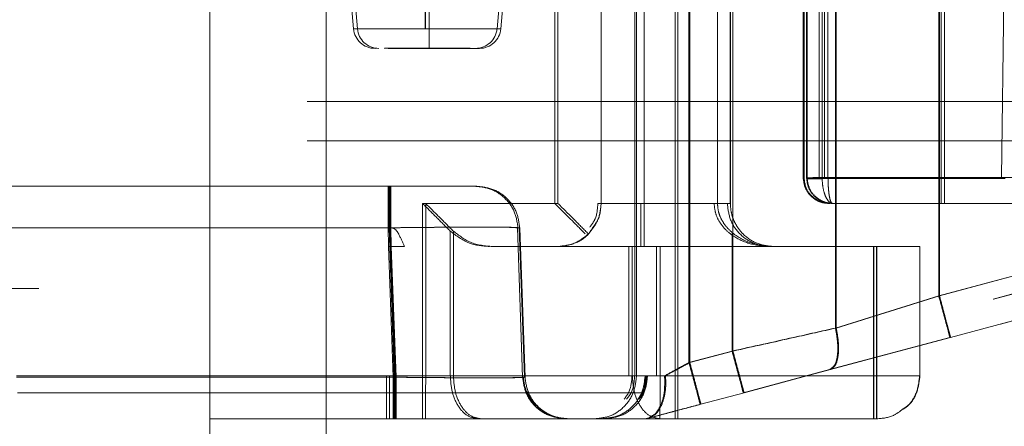
# Model space of a CAD drawing. Units: inches. Extents: x 0.1 to 17.1, y 0.1 to 10.9.
# Drawn here: x 7.6 to 7.6, y 5 to 5.1 of the extents above; entities that cross this region are included whole.
import ezdxf

# ---------------------------------------------------------------- set-up
doc = ezdxf.new("R2010")
doc.units = ezdxf.units.IN
doc.header["$MEASUREMENT"] = 0
doc.linetypes.add('HIDDEN', pattern=[0.075, 0.05, -0.025])
doc.layers.add('FORMAT', color=7, linetype='Continuous')
doc.styles.add('SLDTEXTSTYLE0', font='TXT', dxfattribs={"width": 0.75})
doc.dimstyles.new('SLDDIMSTYLE0', dxfattribs={"dimtxt": 0.125, "dimasz": 0.13, "dimexe": 0, "dimexo": 0.0625, "dimgap": 0.03125, "dimtad": 0, "dimtih": 1, "dimtoh": 1, "dimlfac": 6, "dimrnd": 1e-09, "dimzin": 12, "dimdsep": 46, "dimtxsty": 'SLDTEXTSTYLE0', "dimsah": 1, "dimcen": 0.09, "dimadec": 0, "dimazin": 3, "dimtfac": 1, "dimtofl": 0, "dimtmove": 0, "dimatfit": 3, "dimfxl": 0, "dimfrac": 2, "dimtolj": 1, "dimtzin": 12, "dimarcsym": 0})

# ---------------------------------------------------------------- blocks, each defined once
blk = doc.blocks.new('_D_9')
at = {"layer": 'FORMAT'}
for p, q in [((7.365426, 4.984644), (7.365426, 4.459812)), ((10.973445, 4.902713), (10.973445, 4.459812)), ((7.365426, 4.584812), (8.640206, 4.584812)), ((10.973445, 4.584812), (9.443626, 4.584812)), ((8.787923, 4.583857), (8.749837, 4.583857)), ((8.749837, 4.583857), (8.749837, 4.385419)), ((9.295909, 4.583857), (9.333995, 4.583857)), ((9.333995, 4.583857), (9.333995, 4.385419)), ((8.749837, 4.385419), (8.787923, 4.385419)), ((9.333995, 4.385419), (9.295909, 4.385419))]:
    blk.add_line(p, q, dxfattribs=at)
for points in [[(7.365426, 4.584812), (7.495426, 4.564812), (7.495426, 4.604812)], [(10.973445, 4.584812), (10.843445, 4.604812), (10.843445, 4.564812)]]:
    blk.add_solid(points, dxfattribs=at)
at = {"layer": 'FORMAT', "char_height": 0.125, "attachment_point": 1, "style": 'SLDTEXTSTYLE0'}
for s, insert in [('21.65', (8.834103, 4.770381)), ('549.86', (8.787923, 4.546553))]:
    blk.add_mtext(s, dxfattribs=dict(at, insert=insert))

msp = doc.modelspace()

# ---------------------------------------------------------------- linework, layer by layer
at = {"color": 7, "linetype": 'HIDDEN', "lineweight": 18}
for p, q in [((7.585649, 5.099203), (7.585649, 5.004715)), ((7.576791, 5.074137), (7.576791, 4.972989)), ((7.609884, 5.041132), (7.609884, 5.068363)), ((7.603078, 5.066066), (7.603078, 5.041132)), ((7.603312, 5.066066), (7.603312, 5.041132)), ((7.606598, 5.066066), (7.606598, 5.041132)), ((7.606599, 5.066066), (7.606599, 5.041132)), ((7.621995, 5.06541), (7.621991, 5.043101)), ((7.622055, 5.043101), (7.622052, 5.06541)), ((7.62225, 5.065419), (7.622247, 5.043101)), ((7.62229, 5.043101), (7.622288, 5.065419)), ((7.623201, 5.043101), (7.623198, 5.065445)), ((7.623432, 5.043101), (7.62343, 5.065443)), ((7.623618, 5.043101), (7.623622, 5.065439)), ((7.623878, 5.043101), (7.623881, 5.065443)), ((7.632312, 5.034099), (7.632312, 5.06541)), ((7.632371, 5.034099), (7.632371, 5.06541)), ((7.632492, 5.065445), (7.632489, 5.043101)), ((7.632752, 5.065445), (7.632749, 5.043101)), ((7.6371, 5.043101), (7.637396, 5.065445)), ((7.609155, 5.064098), (7.609155, 5.028009)), ((7.609295, 5.064098), (7.609295, 5.028009)), ((7.612231, 5.028009), (7.612231, 5.064098)), ((7.61244, 5.028009), (7.61244, 5.064098)), ((7.613292, 5.029003), (7.613292, 5.064098)), ((7.61336, 5.064098), (7.61336, 5.029003)), ((7.615461, 5.064098), (7.615461, 5.041132)), ((7.616423, 5.064098), (7.616423, 5.041132)), ((7.616444, 5.041132), (7.616444, 5.064098)), ((7.616641, 5.064098), (7.616641, 5.029883)), ((7.624443, 5.064098), (7.624443, 5.031639)), ((7.624506, 5.031639), (7.624506, 5.064098)), ((7.733046, 5.059729), (7.609766, 5.026696)), ((7.733087, 5.059729), (7.609807, 5.026696)), ((7.587339, 5.059074), (7.587744, 5.05444)), ((7.58763, 5.059074), (7.588036, 5.05444)), ((7.593199, 5.059074), (7.593199, 5.05444)), ((7.593214, 5.05444), (7.593215, 5.059074)), ((7.593491, 5.05444), (7.59349, 5.059074)), ((7.593506, 5.059074), (7.593506, 5.05444)), ((7.598669, 5.05444), (7.598981, 5.058007)), ((7.598961, 5.05444), (7.599273, 5.058007)), ((7.733599, 5.057828), (7.610069, 5.024728)), ((7.59009, 5.052956), (7.59009, 5.052943)), ((7.590381, 5.052956), (7.590381, 5.052943)), ((7.593494, 5.052956), (7.593494, 5.052943)), ((7.593502, 5.052956), (7.593502, 5.052943)), ((7.596615, 5.052943), (7.596615, 5.052956)), ((7.384206, 5.048897), (10.95376, 5.048897)), ((7.384206, 5.045889), (10.95376, 5.045889)), ((7.673022, 5.045007), (7.632312, 5.034099)), ((7.67308, 5.045007), (7.632371, 5.034099)), ((7.622055, 5.043101), (7.621991, 5.043101)), ((7.621991, 5.043101), (7.621994, 5.043032)), ((7.622057, 5.043032), (7.621994, 5.043032)), ((7.622057, 5.043032), (7.622055, 5.043101)), ((7.622247, 5.043101), (7.62225, 5.043032)), ((7.62229, 5.043101), (7.622247, 5.043101)), ((7.62225, 5.043032), (7.622292, 5.043032)), ((7.622292, 5.043032), (7.62229, 5.043101)), ((7.6232, 5.043101), (7.630453, 5.043101)), ((7.630454, 5.043032), (7.623203, 5.043032)), ((7.623432, 5.043101), (7.664765, 5.043101)), ((7.623434, 5.043032), (7.630454, 5.043032)), ((7.623878, 5.043101), (7.632749, 5.043101)), ((7.62388, 5.043032), (7.623878, 5.043101)), ((7.632749, 5.043032), (7.62388, 5.043032)), ((7.632749, 5.043101), (7.632749, 5.043032)), ((7.549842, 5.042444), (7.590577, 5.042444)), ((7.633215, 5.03093), (7.673925, 5.041838)), ((7.593001, 5.041132), (7.593001, 5.028009)), ((7.603078, 5.041132), (7.593001, 5.041132)), ((7.603312, 5.041132), (7.593236, 5.041132)), ((7.593236, 5.041132), (7.593236, 5.028009)), ((7.606354, 5.041132), (7.606353, 5.041132)), ((7.606598, 5.041132), (7.606599, 5.041132)), ((7.615207, 5.041132), (7.609629, 5.041132)), ((7.615461, 5.041132), (7.609884, 5.041132)), ((7.616214, 5.041132), (7.616192, 5.041132)), ((7.616423, 5.041132), (7.616444, 5.041132)), ((7.63276, 5.041132), (7.624219, 5.041132)), ((7.624219, 5.041132), (7.624258, 5.041132)), ((7.635057, 5.041132), (7.636562, 5.041132)), ((7.590373, 5.039278), (7.549638, 5.039278)), ((7.549709, 5.039278), (7.590443, 5.039278)), ((7.590511, 5.039278), (7.549776, 5.039278)), ((7.549847, 5.039278), (7.590581, 5.039278)), ((7.590373, 5.039278), (7.590397, 5.037851)), ((7.590443, 5.039278), (7.590841, 5.027894)), ((7.590511, 5.039278), (7.590908, 5.027894)), ((7.590581, 5.039278), (7.590606, 5.037852)), ((7.595109, 5.028009), (7.595109, 5.039023)), ((7.595346, 5.039023), (7.595346, 5.028009)), ((7.600619, 5.027894), (7.600222, 5.039278)), ((7.600267, 5.039278), (7.600222, 5.039278)), ((7.60036, 5.039278), (7.600757, 5.027894)), ((7.600405, 5.039278), (7.60036, 5.039278)), ((7.600803, 5.027894), (7.600405, 5.039278)), ((7.616573, 5.029883), (7.616573, 5.038839)), ((7.590373, 5.037851), (7.591412, 5.037851)), ((7.59077, 5.027894), (7.590397, 5.037851)), ((7.590606, 5.037852), (7.590979, 5.027894)), ((7.59162, 5.037851), (7.590606, 5.037851)), ((7.598344, 5.037851), (7.608976, 5.037851)), ((7.603317, 5.037851), (7.598344, 5.037851)), ((7.603318, 5.037851), (7.603317, 5.037851)), ((7.608708, 5.037851), (7.608708, 5.028009)), ((7.608976, 5.037851), (7.608976, 5.028009)), ((7.610816, 5.037851), (7.610816, 5.028009)), ((7.611086, 5.028009), (7.611086, 5.037851)), ((7.611086, 5.037851), (7.627608, 5.037851)), ((7.627338, 5.028009), (7.627338, 5.037851)), ((7.627369, 5.037851), (7.627369, 5.028009)), ((7.627578, 5.037851), (7.627578, 5.028009)), ((7.627608, 5.037851), (7.627608, 5.028009)), ((7.630884, 5.028009), (7.630884, 5.037851)), ((7.46376, 5.034644), (10.767093, 5.034644)), ((7.632312, 5.034099), (7.624443, 5.031639)), ((7.632371, 5.034099), (7.624506, 5.031639)), ((7.623985, 5.02847), (7.633166, 5.03093)), ((7.62404, 5.02847), (7.633215, 5.03093)), ((7.6197, 5.027321), (7.630994, 5.030347)), ((7.613292, 5.029003), (7.616573, 5.029883)), ((7.616641, 5.029883), (7.61336, 5.029003)), ((7.617427, 5.026714), (7.623985, 5.02847)), ((7.617486, 5.026714), (7.62404, 5.02847)), ((7.590243, 5.028009), (7.562059, 5.028009)), ((7.59077, 5.027894), (7.562071, 5.027894)), ((7.562143, 5.027894), (7.590841, 5.027894)), ((7.590908, 5.027894), (7.562209, 5.027894)), ((7.562281, 5.027894), (7.590979, 5.027894)), ((7.590478, 5.028009), (7.562293, 5.028009)), ((7.593001, 5.028009), (7.590243, 5.028009)), ((7.593236, 5.028009), (7.590478, 5.028009)), ((7.608708, 5.028009), (7.595109, 5.028009)), ((7.608976, 5.028009), (7.595346, 5.028009)), ((7.600665, 5.027894), (7.600619, 5.027894)), ((7.600803, 5.027894), (7.600757, 5.027894)), ((7.608955, 5.028009), (7.609098, 5.028009)), ((7.609295, 5.028009), (7.609155, 5.028009)), ((7.609295, 5.028009), (7.610136, 5.028009)), ((7.609954, 5.028009), (7.610007, 5.028009)), ((7.610084, 5.028009), (7.610136, 5.028009)), ((7.610816, 5.028009), (7.627338, 5.028009)), ((7.627608, 5.028009), (7.611086, 5.028009)), ((7.627369, 5.028009), (7.612231, 5.028009)), ((7.61244, 5.028009), (7.627578, 5.028009)), ((7.630624, 5.028009), (7.630645, 5.028009)), ((7.630863, 5.028009), (7.630884, 5.028009)), ((7.609766, 5.026696), (7.562155, 5.026696)), ((7.609807, 5.026696), (7.562197, 5.026696)), ((7.614205, 5.025834), (7.617486, 5.026714)), ((7.576803, 5.024728), (7.590473, 5.024728)), ((7.590473, 5.024728), (7.593231, 5.024728)), ((7.597451, 5.024728), (7.611081, 5.024728)), ((7.610022, 5.024728), (7.611983, 5.025253)), ((7.610076, 5.024728), (7.610069, 5.024728)), ((7.611081, 5.024728), (7.627604, 5.024728)), ((7.627604, 5.024728), (7.627582, 5.024728))]:
    msp.add_line(p, q, dxfattribs=at)
for centre, start, end in [((7.589378, 5.054583), 185, 270), ((7.58967, 5.054583), 185, 270), ((7.597035, 5.054583), 270, 355), ((7.597327, 5.054583), 270, 355)]:
    msp.add_arc(centre, 0.00164, start, end, dxfattribs=at)
for points in [[(7.593199, 5.05444), (7.592485, 5.05444), (7.591055, 5.05444), (7.589238, 5.05444), (7.588026, 5.05444), (7.587602, 5.05444), (7.588032, 5.05444), (7.589249, 5.05444), (7.591069, 5.05444), (7.592499, 5.05444), (7.593214, 5.05444)], [(7.593491, 5.05444), (7.592776, 5.05444), (7.591346, 5.05444), (7.58953, 5.05444), (7.588317, 5.05444), (7.587894, 5.05444), (7.588323, 5.05444), (7.589541, 5.05444), (7.59136, 5.05444), (7.592791, 5.05444), (7.593506, 5.05444)], [(7.593214, 5.05444), (7.593929, 5.05444), (7.595358, 5.05444), (7.597175, 5.05444), (7.598388, 5.05444), (7.598811, 5.05444), (7.598382, 5.05444), (7.597164, 5.05444), (7.595344, 5.05444), (7.593914, 5.05444), (7.593199, 5.05444)], [(7.593506, 5.05444), (7.59422, 5.05444), (7.59565, 5.05444), (7.597467, 5.05444), (7.598679, 5.05444), (7.599103, 5.05444), (7.598673, 5.05444), (7.597456, 5.05444), (7.595636, 5.05444), (7.594206, 5.05444), (7.593491, 5.05444)], [(7.593493, 5.052943), (7.593493, 5.052965), (7.593492, 5.053009), (7.593492, 5.053349), (7.593491, 5.05384), (7.593491, 5.05424), (7.593491, 5.05444)], [(7.593506, 5.05444), (7.593506, 5.05424), (7.593505, 5.05384), (7.593505, 5.053349), (7.593504, 5.053009), (7.593504, 5.052965), (7.593503, 5.052943)], [(7.593502, 5.052956), (7.593094, 5.052956), (7.592278, 5.052956), (7.59124, 5.052956), (7.590545, 5.052956), (7.5903, 5.052956), (7.590542, 5.052956), (7.591234, 5.052956), (7.59227, 5.052956), (7.593086, 5.052956), (7.593494, 5.052956)], [(7.593494, 5.052956), (7.593086, 5.052956), (7.59227, 5.052956), (7.591234, 5.052956), (7.590542, 5.052956), (7.5903, 5.052956), (7.590545, 5.052956), (7.59124, 5.052956), (7.592278, 5.052956), (7.593094, 5.052956), (7.593502, 5.052956)], [(7.593502, 5.052943), (7.593094, 5.052943), (7.592278, 5.052943), (7.59124, 5.052943), (7.590545, 5.052943), (7.5903, 5.052943), (7.590542, 5.052943), (7.591234, 5.052943), (7.59227, 5.052943), (7.593086, 5.052943), (7.593494, 5.052943)], [(7.593494, 5.052943), (7.593086, 5.052943), (7.59227, 5.052943), (7.591234, 5.052943), (7.590542, 5.052943), (7.5903, 5.052943), (7.590545, 5.052943), (7.59124, 5.052943), (7.592278, 5.052943), (7.593094, 5.052943), (7.593502, 5.052943)], [(7.593494, 5.052956), (7.593902, 5.052956), (7.594718, 5.052956), (7.595757, 5.052956), (7.596451, 5.052956), (7.596696, 5.052956), (7.596454, 5.052956), (7.595763, 5.052956), (7.594726, 5.052956), (7.59391, 5.052956), (7.593502, 5.052956)], [(7.593502, 5.052956), (7.59391, 5.052956), (7.594726, 5.052956), (7.595763, 5.052956), (7.596454, 5.052956), (7.596696, 5.052956), (7.596451, 5.052956), (7.595757, 5.052956), (7.594718, 5.052956), (7.593902, 5.052956), (7.593494, 5.052956)], [(7.593494, 5.052943), (7.593902, 5.052943), (7.594718, 5.052943), (7.595757, 5.052943), (7.596451, 5.052943), (7.596696, 5.052943), (7.596454, 5.052943), (7.595763, 5.052943), (7.594726, 5.052943), (7.59391, 5.052943), (7.593502, 5.052943)], [(7.593502, 5.052943), (7.59391, 5.052943), (7.594726, 5.052943), (7.595763, 5.052943), (7.596454, 5.052943), (7.596696, 5.052943), (7.596451, 5.052943), (7.595757, 5.052943), (7.594718, 5.052943), (7.593902, 5.052943), (7.593494, 5.052943)], [(7.62388, 5.043032), (7.623666, 5.043025), (7.623237, 5.043012), (7.622697, 5.043006), (7.622321, 5.043012), (7.622274, 5.043025), (7.62225, 5.043032)], [(7.622292, 5.043032), (7.622309, 5.043028), (7.622343, 5.04302), (7.622592, 5.043017), (7.622957, 5.04302), (7.623275, 5.043028), (7.623434, 5.043032)], [(7.632489, 5.043032), (7.632489, 5.042781), (7.63249, 5.042279), (7.632493, 5.041653), (7.632499, 5.041217), (7.632503, 5.04116), (7.632505, 5.041132)], [(7.632489, 5.043032), (7.632926, 5.043032), (7.6338, 5.043032), (7.635045, 5.043032), (7.636187, 5.043032), (7.636797, 5.043032), (7.637102, 5.043032)], [(7.632749, 5.043101), (7.633186, 5.043101), (7.63406, 5.043101), (7.635306, 5.043101), (7.636449, 5.043101), (7.637061, 5.043101), (7.637366, 5.043101)], [(7.637368, 5.043032), (7.637062, 5.043032), (7.636451, 5.043032), (7.635307, 5.043032), (7.634061, 5.043032), (7.633187, 5.043032), (7.632749, 5.043032)], [(7.63276, 5.041132), (7.632759, 5.04116), (7.632756, 5.041217), (7.632752, 5.041653), (7.63275, 5.042279), (7.63275, 5.042781), (7.632749, 5.043032)], [(7.590377, 5.042444), (7.590376, 5.042397), (7.590375, 5.042303), (7.590374, 5.041576), (7.590373, 5.040533), (7.590373, 5.039696), (7.590373, 5.039278)], [(7.590443, 5.039278), (7.590443, 5.039696), (7.590443, 5.040533), (7.590442, 5.041576), (7.590441, 5.042303), (7.590439, 5.042397), (7.590439, 5.042444)], [(7.590515, 5.042444), (7.590514, 5.042397), (7.590513, 5.042303), (7.590512, 5.041576), (7.590511, 5.040533), (7.590511, 5.039696), (7.590511, 5.039278)], [(7.590577, 5.042444), (7.590577, 5.042397), (7.590579, 5.042303), (7.59058, 5.041576), (7.590581, 5.040533), (7.590581, 5.039696), (7.590581, 5.039278)], [(7.596988, 5.042444), (7.597408, 5.042397), (7.598249, 5.042303), (7.599318, 5.041576), (7.600081, 5.040533), (7.600205, 5.039696), (7.600267, 5.039278)], [(7.597126, 5.042444), (7.597546, 5.042397), (7.598387, 5.042303), (7.599456, 5.041576), (7.600219, 5.040533), (7.600343, 5.039696), (7.600405, 5.039278)], [(7.609629, 5.041132), (7.609199, 5.041132), (7.60834, 5.041132), (7.607256, 5.041132), (7.606499, 5.041132), (7.606402, 5.041132), (7.606353, 5.041132)], [(7.606599, 5.041132), (7.606649, 5.041132), (7.606748, 5.041132), (7.607509, 5.041132), (7.608594, 5.041132), (7.609454, 5.041132), (7.609884, 5.041132)], [(7.609625, 5.037851), (7.609626, 5.0379), (7.609627, 5.037999), (7.609628, 5.038758), (7.609629, 5.039842), (7.609629, 5.040702), (7.609629, 5.041132)], [(7.609884, 5.041132), (7.609884, 5.040702), (7.609884, 5.039842), (7.609885, 5.038758), (7.609887, 5.037999), (7.609888, 5.0379), (7.609888, 5.037851)], [(7.616192, 5.041132), (7.616177, 5.041132), (7.616147, 5.041132), (7.615919, 5.041132), (7.615594, 5.041132), (7.615336, 5.041132), (7.615207, 5.041132)], [(7.616444, 5.041132), (7.61643, 5.041132), (7.6164, 5.041132), (7.616173, 5.041132), (7.615848, 5.041132), (7.61559, 5.041132), (7.615461, 5.041132)], [(7.619495, 5.037851), (7.619065, 5.0379), (7.618205, 5.037999), (7.617121, 5.038758), (7.616362, 5.039842), (7.616263, 5.040702), (7.616214, 5.041132)], [(7.638859, 5.041132), (7.638455, 5.041132), (7.637648, 5.041132), (7.636137, 5.041132), (7.634492, 5.041132), (7.633337, 5.041132), (7.63276, 5.041132)], [(7.609888, 5.037851), (7.609028, 5.037851), (7.607309, 5.037851), (7.605138, 5.037851), (7.603617, 5.037851), (7.603418, 5.037851), (7.603318, 5.037851)], [(7.608976, 5.037851), (7.609294, 5.037851), (7.60993, 5.037851), (7.6107, 5.037851), (7.611086, 5.037851)], [(7.627608, 5.037851), (7.628038, 5.037851), (7.628898, 5.037851), (7.629981, 5.037851), (7.630738, 5.037851), (7.630836, 5.037851), (7.630884, 5.037851)], [(7.633166, 5.03093), (7.633152, 5.030977), (7.633126, 5.031072), (7.632928, 5.031805), (7.632646, 5.032853), (7.632423, 5.033683), (7.632312, 5.034099)], [(7.632371, 5.034099), (7.632482, 5.033683), (7.632704, 5.032853), (7.632984, 5.031805), (7.633179, 5.031072), (7.633203, 5.030977), (7.633215, 5.03093)], [(7.616573, 5.029883), (7.616685, 5.029467), (7.616907, 5.028637), (7.617189, 5.027589), (7.617387, 5.026856), (7.617413, 5.026761), (7.617427, 5.026714)], [(7.616641, 5.029883), (7.616752, 5.029467), (7.616974, 5.028637), (7.617254, 5.027589), (7.617449, 5.026856), (7.617473, 5.026761), (7.617486, 5.026714)], [(7.614146, 5.025834), (7.614133, 5.025882), (7.614106, 5.025977), (7.613908, 5.02671), (7.613626, 5.027758), (7.613404, 5.028588), (7.613292, 5.029003)], [(7.61336, 5.029003), (7.613471, 5.028588), (7.613694, 5.027758), (7.613973, 5.02671), (7.614168, 5.025977), (7.614193, 5.025882), (7.614205, 5.025834)], [(7.590243, 5.028009), (7.590243, 5.027579), (7.590243, 5.026719), (7.590244, 5.025634), (7.590246, 5.024876), (7.590247, 5.024777), (7.590247, 5.024728)], [(7.590478, 5.028009), (7.590478, 5.027579), (7.590478, 5.026719), (7.590477, 5.025634), (7.590475, 5.024876), (7.590474, 5.024777), (7.590473, 5.024728)], [(7.590765, 5.024728), (7.590766, 5.024775), (7.590767, 5.024869), (7.590768, 5.025596), (7.590769, 5.026639), (7.590769, 5.027476), (7.59077, 5.027894)], [(7.590841, 5.027894), (7.590841, 5.027476), (7.590842, 5.026639), (7.590843, 5.025596), (7.590844, 5.024869), (7.590845, 5.024775), (7.590846, 5.024728)], [(7.590908, 5.027894), (7.590907, 5.027476), (7.590907, 5.026639), (7.590906, 5.025596), (7.590905, 5.024869), (7.590904, 5.024775), (7.590903, 5.024728)], [(7.590979, 5.027894), (7.590979, 5.027476), (7.59098, 5.026639), (7.590981, 5.025596), (7.590982, 5.024869), (7.590983, 5.024775), (7.590984, 5.024728)], [(7.593001, 5.028009), (7.593001, 5.027579), (7.593001, 5.026719), (7.593002, 5.025634), (7.593003, 5.024876), (7.593005, 5.024777), (7.593005, 5.024728)], [(7.593001, 5.028009), (7.593386, 5.028009), (7.594157, 5.028009), (7.594791, 5.028009), (7.595109, 5.028009)], [(7.593236, 5.028009), (7.593236, 5.027579), (7.593235, 5.026719), (7.593234, 5.025634), (7.593233, 5.024876), (7.593232, 5.024777), (7.593231, 5.024728)], [(7.595346, 5.028009), (7.595028, 5.028009), (7.594392, 5.028009), (7.593621, 5.028009), (7.593236, 5.028009)], [(7.595109, 5.028009), (7.59514, 5.027579), (7.595204, 5.026719), (7.595692, 5.025634), (7.596391, 5.024876), (7.596944, 5.024777), (7.597221, 5.024728)], [(7.595346, 5.028009), (7.595377, 5.027579), (7.595441, 5.026719), (7.595927, 5.025634), (7.596623, 5.024876), (7.597175, 5.024777), (7.597451, 5.024728)], [(7.600619, 5.027894), (7.600681, 5.027476), (7.600805, 5.026639), (7.601568, 5.025596), (7.602637, 5.024869), (7.603478, 5.024775), (7.603898, 5.024728)], [(7.603944, 5.024728), (7.603523, 5.024775), (7.602682, 5.024869), (7.601614, 5.025596), (7.60085, 5.026639), (7.600726, 5.027476), (7.600665, 5.027894)], [(7.600803, 5.027894), (7.600864, 5.027476), (7.600988, 5.026639), (7.601752, 5.025596), (7.60282, 5.024869), (7.603661, 5.024775), (7.604081, 5.024728)], [(7.609295, 5.028009), (7.609248, 5.027579), (7.609153, 5.026719), (7.608427, 5.025634), (7.607389, 5.024876), (7.606566, 5.024777), (7.606154, 5.024728)], [(7.609954, 5.028009), (7.609905, 5.027579), (7.609806, 5.026719), (7.609048, 5.025634), (7.607963, 5.024876), (7.607103, 5.024777), (7.606674, 5.024728)], [(7.610136, 5.028009), (7.610087, 5.027579), (7.609988, 5.026719), (7.60923, 5.025634), (7.608145, 5.024876), (7.607285, 5.024777), (7.606856, 5.024728)], [(7.611086, 5.028009), (7.6107, 5.028009), (7.60993, 5.028009), (7.609294, 5.028009), (7.608976, 5.028009)], [(7.611081, 5.024728), (7.610805, 5.024777), (7.610253, 5.024876), (7.609558, 5.025634), (7.609071, 5.026719), (7.609007, 5.027579), (7.608976, 5.028009)], [(7.609155, 5.028009), (7.609205, 5.028009), (7.609304, 5.028009), (7.610065, 5.028009), (7.61115, 5.028009), (7.61201, 5.028009), (7.61244, 5.028009)], [(7.610007, 5.028009), (7.610026, 5.028009), (7.610064, 5.028009), (7.610362, 5.028009), (7.61081, 5.028009), (7.611227, 5.028009), (7.611435, 5.028009)], [(7.611081, 5.024728), (7.611082, 5.024777), (7.611083, 5.024876), (7.611084, 5.025634), (7.611085, 5.026719), (7.611086, 5.027579), (7.611086, 5.028009)], [(7.612227, 5.024728), (7.612227, 5.024777), (7.612229, 5.024876), (7.61223, 5.025634), (7.612231, 5.026719), (7.612231, 5.027579), (7.612231, 5.028009)], [(7.61244, 5.028009), (7.61244, 5.027579), (7.61244, 5.026719), (7.612441, 5.025634), (7.612443, 5.024876), (7.612444, 5.024777), (7.612444, 5.024728)], [(7.627338, 5.028009), (7.627338, 5.027579), (7.627339, 5.026719), (7.62734, 5.025634), (7.627341, 5.024876), (7.627342, 5.024777), (7.627343, 5.024728)], [(7.630624, 5.028009), (7.630574, 5.028009), (7.630474, 5.028009), (7.629714, 5.028009), (7.628628, 5.028009), (7.627768, 5.028009), (7.627338, 5.028009)], [(7.627364, 5.024728), (7.627365, 5.024777), (7.627366, 5.024876), (7.627368, 5.025634), (7.627369, 5.026719), (7.627369, 5.027579), (7.627369, 5.028009)], [(7.627369, 5.028009), (7.627799, 5.028009), (7.628658, 5.028009), (7.629742, 5.028009), (7.630499, 5.028009), (7.630597, 5.028009), (7.630645, 5.028009)], [(7.627578, 5.028009), (7.627578, 5.027579), (7.627578, 5.026719), (7.627579, 5.025634), (7.62758, 5.024876), (7.627581, 5.024777), (7.627582, 5.024728)], [(7.627578, 5.028009), (7.628008, 5.028009), (7.628867, 5.028009), (7.629953, 5.028009), (7.630713, 5.028009), (7.630813, 5.028009), (7.630863, 5.028009)], [(7.627604, 5.024728), (7.627604, 5.024777), (7.627605, 5.024876), (7.627607, 5.025634), (7.627608, 5.026719), (7.627608, 5.027579), (7.627608, 5.028009)], [(7.627608, 5.028009), (7.628038, 5.028009), (7.628898, 5.028009), (7.629981, 5.028009), (7.630738, 5.028009), (7.630836, 5.028009), (7.630884, 5.028009)], [(7.593231, 5.024728), (7.594002, 5.024728), (7.595543, 5.024728), (7.596815, 5.024728), (7.597451, 5.024728)], [(7.612444, 5.024728), (7.611584, 5.024728), (7.609864, 5.024728), (7.607694, 5.024728), (7.606173, 5.024728), (7.605974, 5.024728), (7.605874, 5.024728)], [(7.606803, 5.024728), (7.606845, 5.024728), (7.60693, 5.024728), (7.60762, 5.024728), (7.608654, 5.024728), (7.609602, 5.024728), (7.610076, 5.024728)]]:
    msp.add_open_spline(points, degree=3, dxfattribs=at)
for points, knots in [([(7.590091, 5.052956), (7.590137, 5.052956), (7.59023, 5.052956), (7.590948, 5.052956), (7.591977, 5.052956), (7.592794, 5.052956), (7.593202, 5.052956)], [0, 0, 0, 0, 0.248788, 0.499192, 0.749596, 1, 1, 1, 1]), ([(7.591311, 5.052943), (7.591545, 5.052943), (7.59218, 5.052943), (7.592992, 5.052943), (7.593503, 5.052943)], [0, 0, 0, 0, 0.369062, 1, 1, 1, 1]), ([(7.596322, 5.052956), (7.596276, 5.052956), (7.596183, 5.052956), (7.595465, 5.052956), (7.594436, 5.052956), (7.593619, 5.052956), (7.593211, 5.052956)], [0, 0, 0, 0, 0.2487879, 0.4991919, 0.749596, 1, 1, 1, 1]), ([(7.593503, 5.052943), (7.594005, 5.052943), (7.595008, 5.052943), (7.596272, 5.052943), (7.597155, 5.052943), (7.597269, 5.052943), (7.597326, 5.052943)], [0, 0, 0, 0, 0.250211, 0.500422, 0.750633, 1, 1, 1, 1]), ([(7.621994, 5.043032), (7.62203, 5.042785), (7.622103, 5.042283), (7.622538, 5.041684), (7.623037, 5.041338), (7.623514, 5.041163), (7.623807, 5.041143), (7.623964, 5.041132)], [0, 0, 0, 0, 0.243739, 0.496862, 0.707184, 0.843373, 1, 1, 1, 1]), ([(7.624023, 5.041132), (7.623862, 5.041143), (7.623564, 5.041164), (7.62309, 5.041343), (7.622598, 5.041687), (7.622167, 5.042281), (7.622094, 5.042784), (7.622057, 5.043032)], [0, 0, 0, 0, 0.160622, 0.297734, 0.500677, 0.754418, 1, 1, 1, 1]), ([(7.623878, 5.043101), (7.623765, 5.043099), (7.623539, 5.043097), (7.623214, 5.043094), (7.622918, 5.043091), (7.622618, 5.04309), (7.622446, 5.043087), (7.622289, 5.043093), (7.622267, 5.043097), (7.622247, 5.043101)], [0, 0, 0, 0, 0.132206, 0.264406, 0.396606, 0.52881, 0.732158, 0.758137, 1, 1, 1, 1]), ([(7.624219, 5.041132), (7.624063, 5.041143), (7.62377, 5.041163), (7.623293, 5.041338), (7.622792, 5.041685), (7.622358, 5.042286), (7.622285, 5.042788), (7.62225, 5.043032)], [0, 0, 0, 0, 0.1563003, 0.2923524, 0.5029686, 0.7590006, 1, 1, 1, 1]), ([(7.62229, 5.043101), (7.622307, 5.043097), (7.62234, 5.043089), (7.622591, 5.043093), (7.622957, 5.0431), (7.623273, 5.0431), (7.623432, 5.043101)], [0, 0, 0, 0, 0.251098, 0.502055, 0.751027, 1, 1, 1, 1]), ([(7.622292, 5.043032), (7.622328, 5.042788), (7.6224, 5.042286), (7.622833, 5.041685), (7.623334, 5.041338), (7.62381, 5.041163), (7.624102, 5.041143), (7.624258, 5.041132)], [0, 0, 0, 0, 0.2417266, 0.4980563, 0.7084383, 0.844168, 1, 1, 1, 1]), ([(7.623685, 5.041684), (7.623614, 5.041886), (7.623476, 5.042277), (7.623448, 5.042785), (7.623434, 5.043032)], [0, 0, 0, 0, 0.514619, 1, 1, 1, 1]), ([(7.62388, 5.043032), (7.623887, 5.042788), (7.6239, 5.042286), (7.623973, 5.041685), (7.624061, 5.041338), (7.624143, 5.041163), (7.624192, 5.041143), (7.624219, 5.041132)], [0, 0, 0, 0, 0.2409792, 0.4970313, 0.707615, 0.8436752, 1, 1, 1, 1]), ([(7.590577, 5.042444), (7.591436, 5.042444), (7.593155, 5.042444), (7.595321, 5.042444), (7.596834, 5.042444), (7.597028, 5.042444), (7.597126, 5.042444)], [0, 0, 0, 0, 0.250041, 0.5, 0.749959, 1, 1, 1, 1]), ([(7.62292, 5.041471), (7.623105, 5.041368), (7.623457, 5.041172), (7.623841, 5.041145), (7.624023, 5.041132)], [0, 0, 0, 0, 0.527508, 1, 1, 1, 1]), ([(7.62306, 5.041539), (7.623158, 5.041473), (7.623347, 5.041343), (7.623755, 5.041177), (7.624061, 5.04115), (7.624258, 5.041132)], [0, 0, 0, 0, 0.270834, 0.528436, 1, 1, 1, 1]), ([(7.624258, 5.041132), (7.624193, 5.041143), (7.624071, 5.041164), (7.62387, 5.041334), (7.623755, 5.041552), (7.623685, 5.041684)], [0, 0, 0, 0, 0.310409, 0.580801, 1, 1, 1, 1]), ([(7.595109, 5.039023), (7.594776, 5.039357), (7.59411, 5.040024), (7.593371, 5.040763), (7.593001, 5.041132)], [0, 0, 0, 0, 0.4997439, 1, 1, 1, 1]), ([(7.593236, 5.041132), (7.593625, 5.040743), (7.594365, 5.040004), (7.59503, 5.039338), (7.595346, 5.039023)], [0, 0, 0, 0, 0.52627, 1, 1, 1, 1]), ([(7.603078, 5.041132), (7.60349, 5.040719), (7.604315, 5.039894), (7.605036, 5.039173), (7.605396, 5.038812)], [0, 0, 0, 0, 0.500416, 1, 1, 1, 1]), ([(7.603312, 5.041132), (7.603751, 5.040693), (7.604577, 5.039868), (7.605296, 5.039149), (7.605634, 5.038812)], [0, 0, 0, 0, 0.531379, 1, 1, 1, 1]), ([(7.606598, 5.041132), (7.606561, 5.040716), (7.606487, 5.039891), (7.605916, 5.039169), (7.605634, 5.038812)], [0, 0, 0, 0, 0.504831, 1, 1, 1, 1]), ([(7.606353, 5.041132), (7.606321, 5.040692), (7.606272, 5.04003), (7.605876, 5.039511), (7.605742, 5.039336)], [0, 0, 0, 0, 0.663329, 1, 1, 1, 1]), ([(7.606599, 5.041132), (7.606567, 5.040692), (7.606518, 5.04003), (7.606121, 5.039511), (7.605988, 5.039336)], [0, 0, 0, 0, 0.663329, 1, 1, 1, 1]), ([(7.619467, 5.037851), (7.61896, 5.037891), (7.617975, 5.037967), (7.616811, 5.038505), (7.616044, 5.039142), (7.615591, 5.039719), (7.615277, 5.040385), (7.61523, 5.040888), (7.615207, 5.041132)], [0, 0, 0, 0, 0.27879, 0.54153, 0.670182, 0.78143, 0.894002, 1, 1, 1, 1]), ([(7.615461, 5.041132), (7.615478, 5.040924), (7.615511, 5.04049), (7.615769, 5.039868), (7.616168, 5.039285), (7.616921, 5.03859), (7.618132, 5.037984), (7.619181, 5.037897), (7.619731, 5.037851)], [0, 0, 0, 0, 0.090346, 0.188615, 0.299041, 0.424635, 0.698565, 1, 1, 1, 1]), ([(7.619731, 5.037851), (7.619308, 5.037897), (7.6185, 5.037984), (7.617569, 5.03859), (7.616987, 5.039285), (7.616676, 5.039868), (7.616481, 5.04049), (7.616456, 5.040924), (7.616444, 5.041132)], [0, 0, 0, 0, 0.301434, 0.575364, 0.70095, 0.811374, 0.909645, 1, 1, 1, 1]), ([(7.590373, 5.039278), (7.591662, 5.039292), (7.594239, 5.03932), (7.597493, 5.039335), (7.599772, 5.03932), (7.600072, 5.039292), (7.600222, 5.039278)], [0, 0, 0, 0, 0.250017, 0.5, 0.749983, 1, 1, 1, 1]), ([(7.600267, 5.039278), (7.60012, 5.039292), (7.599827, 5.03932), (7.597557, 5.039335), (7.594309, 5.03932), (7.591732, 5.039292), (7.590443, 5.039278)], [0, 0, 0, 0, 0.250017, 0.5, 0.749983, 1, 1, 1, 1]), ([(7.60036, 5.039278), (7.60021, 5.039292), (7.59991, 5.03932), (7.597631, 5.039335), (7.594377, 5.03932), (7.5918, 5.039292), (7.590511, 5.039278)], [0, 0, 0, 0, 0.250017, 0.5, 0.749983, 1, 1, 1, 1]), ([(7.590581, 5.039278), (7.59187, 5.039292), (7.594447, 5.03932), (7.597695, 5.039335), (7.599965, 5.03932), (7.600258, 5.039292), (7.600405, 5.039278)], [0, 0, 0, 0, 0.250017, 0.5, 0.749983, 1, 1, 1, 1]), ([(7.590581, 5.039278), (7.590617, 5.039276), (7.590687, 5.039272), (7.590824, 5.039228), (7.591028, 5.03908), (7.591293, 5.03859), (7.591485, 5.038158), (7.59162, 5.037851)], [0, 0, 0, 0, 0.05745, 0.113535, 0.23067, 0.454446, 1, 1, 1, 1]), ([(7.595109, 5.039023), (7.595571, 5.038673), (7.596497, 5.03797), (7.597565, 5.037891), (7.5981, 5.037851)], [0, 0, 0, 0, 0.499369, 1, 1, 1, 1]), ([(7.598344, 5.037851), (7.597766, 5.037898), (7.596694, 5.037985), (7.595771, 5.038695), (7.595346, 5.039023)], [0, 0, 0, 0, 0.538627, 1, 1, 1, 1]), ([(7.605988, 5.039336), (7.60588, 5.039155), (7.605554, 5.038604), (7.604593, 5.038007), (7.603743, 5.037903), (7.603318, 5.037851)], [0, 0, 0, 0, 0.1975774, 0.5987887, 1, 1, 1, 1]), ([(7.605634, 5.038812), (7.605258, 5.038518), (7.604536, 5.037953), (7.603713, 5.037884), (7.603317, 5.037851)], [0, 0, 0, 0, 0.519233, 1, 1, 1, 1]), ([(7.624443, 5.031639), (7.623386, 5.031402), (7.620856, 5.030835), (7.61815, 5.030233), (7.616573, 5.029883)], [0, 0, 0, 0, 0.417327, 1, 1, 1, 1]), ([(7.616641, 5.029883), (7.618217, 5.030233), (7.620922, 5.030835), (7.62345, 5.031402), (7.624506, 5.031639)], [0, 0, 0, 0, 0.582549, 1, 1, 1, 1]), ([(7.624443, 5.031639), (7.624511, 5.031263), (7.624654, 5.030484), (7.624619, 5.029459), (7.624397, 5.028709), (7.624119, 5.028548), (7.623985, 5.02847)], [0, 0, 0, 0, 0.241399, 0.5, 0.758601, 1, 1, 1, 1]), ([(7.624506, 5.031639), (7.624574, 5.031263), (7.624716, 5.030484), (7.624679, 5.029459), (7.624455, 5.028709), (7.624175, 5.028548), (7.62404, 5.02847)], [0, 0, 0, 0, 0.241399, 0.5, 0.758601, 1, 1, 1, 1]), ([(7.611435, 5.028009), (7.611675, 5.028139), (7.612253, 5.028452), (7.612908, 5.0288), (7.613292, 5.029003)], [0, 0, 0, 0, 0.414145, 1, 1, 1, 1]), ([(7.61336, 5.029003), (7.612977, 5.0288), (7.612321, 5.028452), (7.611744, 5.028139), (7.611504, 5.028009)], [0, 0, 0, 0, 0.584887, 1, 1, 1, 1]), ([(7.59077, 5.027894), (7.59144, 5.027887), (7.592764, 5.027873), (7.595227, 5.027854), (7.597907, 5.027842), (7.599699, 5.027854), (7.600499, 5.027873), (7.600579, 5.027887), (7.600619, 5.027894)], [0, 0, 0, 0, 0.1304213, 0.2574035, 0.5000001, 0.7426076, 0.869587, 1, 1, 1, 1]), ([(7.600665, 5.027894), (7.600626, 5.027887), (7.60055, 5.027873), (7.599756, 5.027854), (7.597972, 5.027842), (7.595296, 5.027854), (7.592835, 5.027873), (7.591512, 5.027887), (7.590841, 5.027894)], [0, 0, 0, 0, 0.130421, 0.257403, 0.5, 0.742608, 0.869587, 1, 1, 1, 1]), ([(7.600757, 5.027894), (7.600717, 5.027887), (7.600637, 5.027873), (7.599837, 5.027854), (7.598045, 5.027842), (7.595366, 5.027854), (7.592902, 5.027873), (7.591578, 5.027887), (7.590908, 5.027894)], [0, 0, 0, 0, 0.130457, 0.257451, 0.5, 0.742538, 0.869535, 1, 1, 1, 1]), ([(7.590979, 5.027894), (7.59165, 5.027887), (7.592974, 5.027873), (7.595435, 5.027854), (7.59811, 5.027842), (7.599894, 5.027854), (7.600688, 5.027873), (7.600764, 5.027887), (7.600803, 5.027894)], [0, 0, 0, 0, 0.130457, 0.257451, 0.5, 0.742538, 0.869535, 1, 1, 1, 1]), ([(7.602913, 5.024943), (7.602617, 5.025085), (7.602027, 5.025367), (7.60131, 5.026104), (7.600813, 5.026966), (7.60068, 5.027578), (7.600616, 5.027874)], [0, 0, 0, 0, 0.259517, 0.517396, 0.766144, 1, 1, 1, 1]), ([(7.608955, 5.028009), (7.608923, 5.027569), (7.608874, 5.026906), (7.608478, 5.026388), (7.608344, 5.026213)], [0, 0, 0, 0, 0.663329, 1, 1, 1, 1]), ([(7.608544, 5.026213), (7.608677, 5.026388), (7.609074, 5.026906), (7.609122, 5.027569), (7.609155, 5.028009)], [0, 0, 0, 0, 0.336671, 1, 1, 1, 1]), ([(7.609396, 5.026213), (7.60953, 5.026388), (7.609926, 5.026906), (7.609975, 5.027569), (7.610007, 5.028009)], [0, 0, 0, 0, 0.336671, 1, 1, 1, 1]), ([(7.610084, 5.028009), (7.610051, 5.027569), (7.610003, 5.026906), (7.609606, 5.026388), (7.609473, 5.026213)], [0, 0, 0, 0, 0.663329, 1, 1, 1, 1]), ([(7.611435, 5.028009), (7.611445, 5.027583), (7.611462, 5.026813), (7.611209, 5.025848), (7.610786, 5.02508), (7.610373, 5.024876), (7.610146, 5.024763)], [0, 0, 0, 0, 0.273597, 0.49489, 0.722567, 1, 1, 1, 1]), ([(7.611504, 5.028009), (7.611516, 5.027762), (7.611535, 5.02738), (7.611479, 5.026652), (7.611296, 5.025883), (7.610856, 5.025083), (7.610437, 5.024876), (7.610208, 5.024763)], [0, 0, 0, 0, 0.159112, 0.246402, 0.490287, 0.722491, 1, 1, 1, 1]), ([(7.629494, 5.025416), (7.629634, 5.025501), (7.630142, 5.025807), (7.630705, 5.026736), (7.63081, 5.027584), (7.630863, 5.028009)], [0, 0, 0, 0, 0.160918, 0.580459, 1, 1, 1, 1]), ([(7.630884, 5.028009), (7.630832, 5.027584), (7.630726, 5.026736), (7.630164, 5.025807), (7.629656, 5.025501), (7.629515, 5.025416)], [0, 0, 0, 0, 0.419541, 0.839082, 1, 1, 1, 1]), ([(7.610146, 5.024763), (7.61076, 5.024928), (7.611988, 5.025256), (7.613427, 5.025642), (7.614146, 5.025834)], [0, 0, 0, 0, 0.499957, 1, 1, 1, 1]), ([(7.610208, 5.024763), (7.610819, 5.024927), (7.612045, 5.025256), (7.613483, 5.025641), (7.614205, 5.025834)], [0, 0, 0, 0, 0.498343, 1, 1, 1, 1]), ([(7.629515, 5.025416), (7.629304, 5.025252), (7.62875, 5.024821), (7.628042, 5.024763), (7.627604, 5.024728)], [0, 0, 0, 0, 0.3813581, 1, 1, 1, 1]), ([(7.604081, 5.024728), (7.60389, 5.024728), (7.603506, 5.024728), (7.600437, 5.024728), (7.597527, 5.024728), (7.595687, 5.024728), (7.595528, 5.024728)], [0, 0, 0, 0, 0.323212, 0.646318, 0.969423, 1, 1, 1, 1]), ([(7.610015, 5.024728), (7.610019, 5.024729), (7.610027, 5.024731), (7.610107, 5.024753), (7.610146, 5.024763)], [0, 0, 0, 0, 0.511405, 1, 1, 1, 1])]:
    msp.add_open_spline(points, degree=3, knots=knots, dxfattribs=at)

# ---------------------------------------------------------------- dimensions: what is measured, and where the dimension line sits
at = {"layer": 'FORMAT'}
dim = msp.add_linear_dim(base=(10.973445, 4.584812), p1=(7.365426, 5.034644), p2=(10.973445, 4.952713), dimstyle='SLDDIMSTYLE0', dxfattribs=at)
dim.commit()
dim.dimension.update_dxf_attribs({"geometry": '_D_9', "text_midpoint": (9.041916, 4.584812), "dimtype": 160})

doc.saveas('drawing.dxf')
